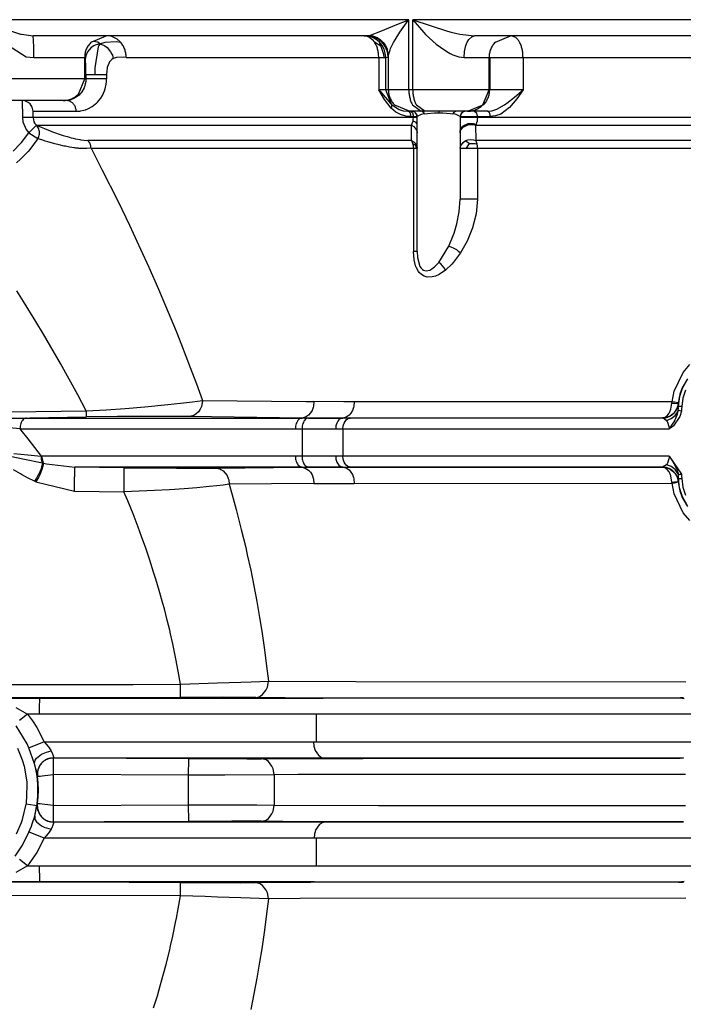
# Model space of a CAD drawing. Units: millimetres. Extents: x -349 to 1062, y -207 to 667.
# Drawn here: x 229 to 290, y -44 to 47 of the extents above; entities that cross this region are included whole.
import ezdxf

# ---------------------------------------------------------------- set-up
doc = ezdxf.new("R2010")
doc.units = ezdxf.units.MM
doc.layers.add('1', color=7, linetype='Continuous')

# ---------------------------------------------------------------- blocks, each defined once
blk = doc.blocks.new('1')
at = {"color": 126, "linetype": 'Continuous', "true_color": 0x008060}
for p, q in [((264.918, 47.048), (226.22, 47.048)), ((262.313, 45.991), (263.816, 46.616)), ((263.816, 46.616), (264.918, 47.048)), ((264.084, 45.903), (264.863, 46.977)), ((264.863, 46.977), (264.918, 47.048)), ((264.918, 40.548), (264.918, 47.048)), ((265.279, 40.548), (265.279, 47.048)), ((265.279, 47.048), (266.296, 45.858)), ((329.959, 47.048), (265.279, 47.048)), ((265.279, 47.048), (268.488, 45.993)), ((228.077, 45.988), (228.908, 45.712)), ((228.908, 45.712), (228.988, 45.692)), ((261.347, 45.606), (262.313, 45.991)), ((263.64, 45.185), (264.084, 45.903)), ((266.296, 45.858), (266.466, 45.681)), ((268.488, 45.993), (268.827, 45.903)), ((268.827, 45.903), (269.635, 45.718)), ((235.635, 45.038), (235.463, 44.963)), ((236.059, 44.96), (235.635, 45.038)), ((236.248, 44.797), (235.818, 44.682)), ((236.248, 44.797), (236.059, 44.96)), ((236.248, 44.797), (236.151, 44.64)), ((236.248, 44.797), (236.762, 44.958)), ((236.248, 44.797), (236.602, 44.68)), ((236.762, 44.958), (237.781, 45.037)), ((237.781, 45.037), (238.168, 44.963)), ((260.989, 45.548), (261.288, 45.396)), ((261.533, 45.396), (261.158, 45.51)), ((261.169, 45.563), (261.347, 45.606)), ((261.288, 45.396), (261.522, 45.211)), ((261.347, 45.606), (261.826, 45.462)), ((261.522, 45.211), (261.728, 44.963)), ((261.879, 45.211), (261.533, 45.396)), ((262.313, 44.593), (261.728, 44.963)), ((261.826, 45.462), (261.982, 45.385)), ((262.182, 44.963), (261.879, 45.211)), ((261.982, 45.385), (262.277, 45.188)), ((262.313, 44.593), (262.182, 44.963)), ((262.431, 44.66), (262.182, 44.963)), ((262.277, 45.188), (262.536, 44.939)), ((262.536, 44.939), (262.745, 44.648)), ((263.23, 44.373), (263.5, 44.93)), ((263.5, 44.93), (263.64, 45.185)), ((266.466, 45.681), (267.454, 44.762)), ((270.202, 44.643), (270.322, 44.95)), ((270.322, 44.95), (270.484, 45.222)), ((270.484, 45.222), (270.748, 45.471)), ((227.705, 44.717), (229.436, 43.613)), ((235.113, 44.08), (235.009, 43.861)), ((235.455, 44.471), (235.113, 44.08)), ((235.689, 44.622), (235.455, 44.471)), ((235.818, 44.682), (235.689, 44.622)), ((236.103, 44.54), (235.799, 42.585)), ((236.151, 44.64), (236.103, 44.54)), ((236.602, 44.68), (236.714, 44.618)), ((236.714, 44.618), (236.923, 44.466)), ((236.923, 44.466), (237.257, 44.072)), ((237.257, 44.072), (237.375, 43.852)), ((262.313, 44.593), (262.574, 43.854)), ((262.616, 44.314), (262.431, 44.66)), ((262.729, 43.939), (262.616, 44.314)), ((262.768, 43.548), (262.729, 43.939)), ((262.745, 44.648), (262.894, 44.331)), ((262.894, 44.331), (262.914, 44.175)), ((262.914, 44.175), (263.01, 43.682)), ((263.01, 43.682), (263.143, 44.165)), ((263.143, 44.165), (263.176, 44.245)), ((263.176, 44.245), (263.23, 44.373)), ((267.454, 44.762), (267.856, 44.486)), ((267.856, 44.486), (268.437, 44.088)), ((268.437, 44.088), (268.746, 43.915)), ((268.746, 43.915), (269.005, 43.792)), ((270.044, 43.548), (270.081, 44.099)), ((270.081, 44.099), (270.202, 44.643)), ((229.436, 43.613), (230.144, 43.548)), ((230.144, 43.548), (234.852, 43.548)), ((234.852, 41.548), (234.852, 43.548)), ((234.931, 43.445), (234.917, 43.532)), ((234.974, 43.751), (234.931, 43.445)), ((234.957, 42.613), (234.931, 43.445)), ((235.009, 43.861), (234.974, 43.751)), ((237.155, 43.132), (236.949, 42.606)), ((237.378, 43.361), (237.155, 43.132)), ((237.375, 43.852), (237.42, 43.742)), ((237.508, 43.436), (237.378, 43.361)), ((237.42, 43.742), (237.508, 43.436)), ((237.792, 43.526), (237.508, 43.436)), ((238.408, 43.555), (237.792, 43.526)), ((238.702, 43.548), (238.408, 43.555)), ((238.702, 43.548), (262.125, 43.548)), ((262.125, 43.548), (262.593, 43.548)), ((262.125, 43.548), (262.125, 40.548)), ((262.574, 43.854), (262.593, 43.548)), ((262.593, 43.548), (262.72, 43.548)), ((262.72, 43.548), (262.768, 43.548)), ((262.768, 43.548), (263, 43.581)), ((262.768, 40.548), (262.768, 43.548)), ((263.01, 43.682), (263, 43.581)), ((263.01, 43.682), (263.01, 40.548)), ((269.005, 43.792), (269.544, 43.608)), ((269.544, 43.608), (270.044, 43.548)), ((270.044, 43.548), (272.356, 43.548)), ((272.356, 40.548), (272.356, 43.548)), ((272.356, 43.548), (272.417, 43.548)), ((272.417, 43.548), (275.507, 43.548)), ((272.417, 43.548), (272.417, 40.548)), ((275.507, 43.548), (275.507, 40.548)), ((275.507, 43.548), (323.473, 43.548)), ((234.96, 41.948), (234.957, 42.613)), ((235.79, 42.353), (235.783, 41.948)), ((235.799, 42.585), (235.79, 42.353)), ((236.906, 42.305), (236.891, 41.948)), ((236.937, 42.544), (236.906, 42.305)), ((236.949, 42.606), (236.937, 42.544)), ((234.852, 41.548), (226.22, 41.548)), ((234.266, 40.134), (234.852, 41.548)), ((234.96, 41.548), (234.852, 41.548)), ((234.946, 41.311), (234.91, 41.092)), ((234.956, 41.428), (234.946, 41.311)), ((234.96, 41.548), (234.956, 41.428)), ((234.96, 41.948), (234.96, 41.548)), ((234.96, 41.948), (235.198, 41.948)), ((236.891, 41.548), (234.96, 41.548)), ((235.198, 41.948), (235.783, 41.948)), ((235.783, 41.948), (236.891, 41.948)), ((236.855, 41.065), (236.883, 41.301)), ((236.883, 41.301), (236.891, 41.548)), ((236.891, 41.948), (236.891, 41.548)), ((234.513, 40.251), (234.401, 40.122)), ((234.591, 40.356), (234.513, 40.251)), ((234.797, 40.733), (234.591, 40.356)), ((234.83, 40.818), (234.797, 40.733)), ((234.91, 41.092), (234.83, 40.818)), ((236.492, 40.01), (236.698, 40.456)), ((236.698, 40.456), (236.761, 40.644)), ((236.761, 40.644), (236.855, 41.065)), ((262.125, 40.548), (262.247, 40.417)), ((262.768, 40.548), (262.125, 40.548)), ((262.656, 39.649), (262.125, 40.548)), ((262.247, 40.417), (262.705, 39.887)), ((263.01, 40.548), (262.768, 40.548)), ((263.318, 39.171), (262.768, 40.548)), ((264.918, 40.548), (263.01, 40.548)), ((265.279, 40.548), (264.918, 40.548)), ((272.356, 40.548), (265.279, 40.548)), ((271.77, 39.134), (272.356, 40.548)), ((272.417, 40.548), (272.356, 40.548)), ((275.507, 40.548), (272.417, 40.548)), ((274.727, 39.86), (275.366, 40.419)), ((275.507, 40.548), (274.933, 39.688)), ((275.366, 40.419), (275.507, 40.548)), ((229.058, 39.548), (229.076, 37.963)), ((233.293, 39.534), (233.105, 39.548)), ((233.466, 39.585), (233.293, 39.534)), ((233.569, 39.61), (233.466, 39.585)), ((233.853, 39.719), (233.569, 39.61)), ((234.069, 39.843), (233.853, 39.719)), ((234.33, 40.051), (234.069, 39.843)), ((234.401, 40.122), (234.33, 40.051)), ((235.868, 39.238), (235.941, 39.304)), ((235.941, 39.304), (236.033, 39.395)), ((236.033, 39.395), (236.336, 39.762)), ((236.336, 39.762), (236.492, 40.01)), ((263.289, 38.827), (262.656, 39.649)), ((262.705, 39.887), (262.752, 39.829)), ((262.752, 39.829), (263.214, 39.281)), ((274.001, 39.289), (274.727, 39.86)), ((274.933, 39.688), (274.265, 38.893)), ((230.075, 37.963), (230.075, 38.548)), ((230.075, 38.548), (234.064, 38.548)), ((234.064, 38.548), (234.416, 38.566)), ((234.416, 38.566), (234.482, 38.576)), ((234.482, 38.576), (234.781, 38.64)), ((234.781, 38.64), (234.916, 38.681)), ((234.916, 38.681), (235.157, 38.777)), ((235.157, 38.777), (235.544, 38.991)), ((235.544, 38.991), (235.868, 39.238)), ((263.214, 39.281), (263.318, 39.171)), ((263.289, 38.827), (263.336, 38.928)), ((263.702, 38.479), (263.289, 38.827)), ((263.351, 39.11), (263.318, 39.171)), ((263.318, 39.171), (264.017, 38.7)), ((263.336, 38.928), (263.351, 39.11)), ((263.825, 38.402), (263.702, 38.479)), ((264.155, 38.238), (263.825, 38.402)), ((264.017, 38.7), (264.401, 38.586)), ((265.243, 38.402), (265.338, 38.048)), ((266.315, 38.41), (266.142, 38.533)), ((266.376, 38.315), (266.315, 38.41)), ((266.639, 38.346), (267.306, 38.393)), ((267.306, 38.393), (267.691, 38.402)), ((267.691, 38.548), (267.691, 38.402)), ((267.691, 38.402), (268.077, 38.393)), ((268.077, 38.393), (268.744, 38.346)), ((269.068, 38.41), (269.007, 38.315)), ((269.24, 38.533), (269.068, 38.41)), ((272.625, 38.599), (272.796, 38.644)), ((272.796, 38.644), (273.063, 38.74)), ((273.063, 38.74), (273.784, 39.138)), ((274.265, 38.893), (273.437, 38.288)), ((273.784, 39.138), (273.91, 39.225)), ((273.91, 39.225), (274.001, 39.289)), ((230.075, 37.963), (229.076, 37.963)), ((229.076, 37.963), (229.114, 37.572)), ((229.114, 37.572), (229.412, 36.854)), ((265.338, 37.963), (230.075, 37.963)), ((230.075, 37.963), (230.095, 37.767)), ((230.095, 37.767), (230.152, 37.58)), ((230.152, 37.58), (230.244, 37.408)), ((264.631, 38.096), (264.155, 38.238)), ((265.12, 38.048), (264.631, 38.096)), ((265.12, 38.048), (265.338, 38.048)), ((265.238, 37.424), (265.304, 37.641)), ((265.304, 37.641), (265.329, 37.796)), ((265.465, 37.577), (265.304, 37.641)), ((265.329, 37.796), (265.338, 37.963)), ((265.338, 38.048), (265.338, 37.963)), ((265.338, 38.048), (265.398, 38.048)), ((265.599, 37.963), (265.338, 37.963)), ((265.589, 37.498), (265.465, 37.577)), ((265.666, 37.41), (265.589, 37.498)), ((265.691, 37.963), (265.599, 37.963)), ((266.065, 38.254), (265.691, 38.048)), ((266.274, 38.298), (266.065, 38.254)), ((266.376, 38.315), (266.274, 38.298)), ((266.376, 38.315), (266.639, 38.346)), ((268.744, 38.346), (269.007, 38.315)), ((269.108, 38.298), (269.007, 38.315)), ((269.317, 38.254), (269.108, 38.298)), ((269.691, 38.048), (269.317, 38.254)), ((271.278, 37.963), (269.691, 37.963)), ((269.984, 38.048), (271.278, 38.048)), ((271.204, 37.471), (271.155, 37.345)), ((271.243, 37.619), (271.204, 37.471)), ((271.269, 37.785), (271.243, 37.619)), ((271.278, 37.963), (271.269, 37.785)), ((271.278, 38.048), (271.278, 37.963)), ((271.278, 38.048), (272.473, 38.048)), ((327.026, 37.963), (271.278, 37.963)), ((272.967, 38.111), (272.473, 38.048)), ((273.437, 38.288), (272.967, 38.111)), ((229.412, 36.854), (229.66, 36.55)), ((230.371, 37.256), (229.66, 36.55)), ((230.244, 37.408), (230.371, 37.256)), ((230.371, 37.256), (230.818, 37.066)), ((230.371, 37.256), (265.151, 37.256)), ((230.818, 37.066), (231.131, 36.938)), ((231.131, 36.938), (231.354, 36.849)), ((231.354, 36.849), (231.599, 36.753)), ((231.599, 36.753), (231.864, 36.653)), ((231.864, 36.653), (232.148, 36.55)), ((265.151, 37.256), (265.238, 37.424)), ((265.158, 35.841), (265.151, 37.256)), ((265.151, 37.256), (265.37, 37.133)), ((265.37, 37.133), (265.656, 36.759)), ((269.691, 36.727), (269.798, 36.899)), ((269.724, 36.904), (269.835, 37.087)), ((269.798, 36.899), (269.945, 37.067)), ((269.835, 37.087), (269.957, 37.2)), ((269.945, 37.067), (270.397, 37.292)), ((269.957, 37.2), (270.43, 37.4)), ((270.397, 37.292), (270.591, 37.323)), ((270.43, 37.4), (270.63, 37.423)), ((270.591, 37.323), (270.655, 37.326)), ((270.63, 37.423), (270.915, 37.406)), ((270.655, 37.326), (270.869, 37.314)), ((270.869, 37.314), (271.109, 37.256)), ((270.915, 37.406), (271.155, 37.345)), ((271.155, 37.345), (271.109, 37.256)), ((271.109, 37.256), (271.115, 35.841)), ((271.109, 37.256), (327.018, 37.256)), ((228.909, 35.566), (228.986, 35.656)), ((228.986, 35.656), (229.66, 36.55)), ((229.66, 36.55), (230.505, 36.012)), ((230.449, 35.933), (229.764, 35.009)), ((230.505, 36.012), (230.449, 35.933)), ((230.667, 35.953), (230.505, 36.012)), ((230.966, 35.856), (230.667, 35.953)), ((231.185, 35.788), (230.966, 35.856)), ((231.434, 35.713), (231.185, 35.788)), ((231.772, 35.616), (231.434, 35.713)), ((232.148, 36.55), (232.487, 36.43)), ((232.487, 36.43), (232.766, 36.337)), ((232.766, 36.337), (232.844, 36.312)), ((232.844, 36.312), (233.095, 36.233)), ((233.095, 36.233), (233.217, 36.197)), ((233.217, 36.197), (233.435, 36.135)), ((233.435, 36.135), (233.601, 36.09)), ((233.601, 36.09), (233.783, 36.043)), ((233.783, 36.043), (233.995, 35.993)), ((233.995, 35.993), (234.391, 35.914)), ((234.391, 35.914), (234.482, 35.899)), ((234.482, 35.899), (234.781, 35.861)), ((234.781, 35.861), (235.158, 35.841)), ((265.158, 35.841), (235.158, 35.841)), ((265.158, 35.841), (265.374, 35.718)), ((265.158, 35.841), (265.24, 35.69)), ((265.24, 35.69), (265.301, 35.517)), ((265.374, 35.718), (265.548, 35.546)), ((269.716, 35.307), (269.947, 35.656)), ((269.947, 35.656), (270.154, 35.793)), ((270.154, 35.793), (270.402, 35.882)), ((270.232, 35.74), (270.154, 35.793)), ((270.405, 35.618), (270.232, 35.74)), ((270.402, 35.882), (270.66, 35.915)), ((270.66, 35.915), (270.904, 35.897)), ((270.904, 35.897), (271.115, 35.841)), ((327.018, 35.841), (271.115, 35.841)), ((228.215, 34.841), (228.909, 35.566)), ((229.605, 34.823), (229.152, 34.338)), ((229.764, 35.009), (229.605, 34.823)), ((232.075, 35.533), (231.772, 35.616)), ((232.489, 35.428), (232.075, 35.533)), ((232.942, 35.323), (232.489, 35.428)), ((233.061, 35.298), (232.942, 35.323)), ((233.322, 35.247), (233.061, 35.298)), ((233.445, 35.224), (233.322, 35.247)), ((233.672, 35.187), (233.445, 35.224)), ((233.842, 35.161), (233.672, 35.187)), ((233.949, 35.147), (233.842, 35.161)), ((234.029, 35.137), (233.949, 35.147)), ((234.247, 35.113), (234.029, 35.137)), ((234.314, 35.107), (234.247, 35.113)), ((234.389, 35.1), (234.314, 35.107)), ((234.491, 35.093), (234.389, 35.1)), ((234.654, 35.086), (234.491, 35.093)), ((234.926, 35.084), (234.654, 35.086)), ((235.055, 35.089), (234.926, 35.084)), ((235.441, 35.134), (235.055, 35.089)), ((235.441, 35.134), (236.457, 33.154)), ((235.441, 35.134), (265.351, 35.134)), ((265.516, 35.41), (265.301, 35.517)), ((265.351, 35.134), (265.351, 25.527)), ((265.351, 35.134), (265.602, 35.134)), ((265.516, 35.41), (265.538, 35.478)), ((265.516, 35.41), (265.57, 35.276)), ((265.538, 35.478), (265.548, 35.546)), ((265.548, 35.546), (265.656, 35.344)), ((265.57, 35.276), (265.602, 35.134)), ((265.602, 35.134), (265.691, 35.134)), ((269.691, 35.134), (269.716, 35.307)), ((269.691, 35.134), (270.244, 35.134)), ((270.513, 35.547), (270.244, 35.134)), ((270.244, 35.134), (271.29, 35.134)), ((270.513, 35.547), (270.405, 35.618)), ((270.513, 35.547), (271.073, 35.546)), ((271.073, 35.546), (271.245, 35.517)), ((271.29, 35.134), (327.027, 35.134)), ((271.29, 35.134), (271.29, 30.392)), ((228.907, 34.102), (228.54, 33.775)), ((229.152, 34.338), (228.907, 34.102)), ((236.457, 33.154), (237.943, 30.169)), ((237.943, 30.169), (239.001, 27.971)), ((270.244, 30.392), (269.691, 30.392)), ((271.29, 30.392), (270.244, 30.392)), ((271.29, 30.392), (271.154, 29.016)), ((269.369, 28.101), (269.599, 29.228)), ((271.154, 29.016), (270.811, 27.716)), ((239.001, 27.971), (240.044, 25.739)), ((269.105, 27.225), (269.369, 28.101)), ((270.811, 27.716), (270.317, 26.506)), ((268.617, 26.026), (269.036, 27.03)), ((269.036, 27.03), (269.105, 27.225)), ((270.317, 26.506), (269.695, 25.399)), ((240.044, 25.739), (240.8, 24.072)), ((267.691, 24.521), (268.617, 26.026)), ((268.617, 26.026), (268.807, 25.975)), ((268.807, 25.975), (268.878, 25.949)), ((268.878, 25.949), (269.026, 25.883)), ((269.026, 25.883), (269.326, 25.708)), ((269.326, 25.708), (269.466, 25.607)), ((269.466, 25.607), (269.53, 25.554)), ((265.406, 24.76), (265.351, 25.527)), ((265.691, 25.527), (265.351, 25.527)), ((265.542, 24.198), (265.406, 24.76)), ((265.72, 24.974), (265.949, 24.13)), ((269.695, 25.399), (269.056, 24.542)), ((269.53, 25.554), (269.695, 25.399)), ((240.8, 24.072), (241.703, 22.024)), ((265.615, 24.01), (265.542, 24.198)), ((265.81, 23.665), (265.615, 24.01)), ((265.949, 24.13), (266.048, 23.98)), ((266.048, 23.98), (266.181, 23.849)), ((266.181, 23.849), (266.278, 23.791)), ((266.278, 23.791), (266.535, 23.736)), ((266.535, 23.736), (266.849, 23.812)), ((266.849, 23.812), (267.064, 23.932)), ((267.064, 23.932), (267.289, 24.106)), ((267.289, 24.106), (267.691, 24.521)), ((267.873, 24.388), (267.691, 24.521)), ((268.321, 23.814), (267.728, 23.41)), ((268.202, 24.018), (267.873, 24.388)), ((268.321, 23.814), (268.202, 24.018)), ((268.904, 24.37), (268.321, 23.814)), ((269.056, 24.542), (268.904, 24.37)), ((265.88, 23.576), (265.81, 23.665)), ((266.079, 23.384), (265.88, 23.576)), ((266.335, 23.233), (266.079, 23.384)), ((266.605, 23.157), (266.335, 23.233)), ((267.073, 23.168), (266.605, 23.157)), ((267.393, 23.258), (267.073, 23.168)), ((267.728, 23.41), (267.393, 23.258)), ((241.703, 22.024), (242.357, 20.494)), ((229.186, 20.882), (228.549, 21.893)), ((230.314, 19.05), (229.186, 20.882)), ((242.357, 20.494), (243.332, 18.137)), ((231.022, 17.87), (230.314, 19.05)), ((232.6, 15.147), (231.022, 17.87)), ((243.332, 18.137), (243.836, 16.876)), ((243.836, 16.876), (244.65, 14.771)), ((233.414, 13.684), (232.6, 15.147)), ((244.65, 14.771), (245.215, 13.254)), ((290.355, 14.309), (290.981, 15.037)), ((289.511, 12.554), (290.355, 14.309)), ((290.762, 13.725), (290.351, 13.038)), ((234.205, 12.221), (233.414, 13.684)), ((245.215, 13.254), (245.773, 11.703)), ((290.031, 12.006), (290.302, 12.84)), ((290.281, 12.888), (290.06, 12.282)), ((290.351, 13.038), (290.281, 12.888)), ((290.302, 12.84), (290.731, 13.615)), ((234.983, 10.734), (234.205, 12.221)), ((289.327, 11.577), (289.511, 12.554)), ((289.897, 11.19), (290.031, 12.006)), ((290.06, 12.282), (289.919, 11.436)), ((290.329, 11.926), (290.23, 11.136)), ((290.579, 12.672), (290.329, 11.926)), ((236.84, 10.845), (238.61, 10.971)), ((238.61, 10.971), (240.437, 11.122)), ((240.437, 11.122), (242.566, 11.325)), ((242.566, 11.325), (243.724, 11.449)), ((243.724, 11.449), (244.863, 11.583)), ((244.863, 11.583), (245.773, 11.703)), ((245.682, 11.158), (245.565, 10.892)), ((245.723, 11.295), (245.682, 11.158)), ((245.773, 11.703), (245.723, 11.295)), ((245.773, 11.703), (255.399, 11.603)), ((255.399, 11.603), (256.119, 11.598)), ((256.041, 11.053), (255.938, 10.788)), ((256.076, 11.191), (256.041, 11.053)), ((256.119, 11.598), (256.076, 11.191)), ((258.899, 11.587), (256.119, 11.598)), ((259.854, 11.586), (258.899, 11.587)), ((259.78, 11.041), (259.684, 10.776)), ((259.813, 11.179), (259.78, 11.041)), ((259.854, 11.586), (259.813, 11.179)), ((289.327, 11.577), (259.854, 11.586)), ((289.221, 10.891), (289.322, 11.46)), ((289.322, 11.46), (289.327, 11.577)), ((289.322, 11.46), (289.552, 11.446)), ((289.558, 11.548), (289.327, 11.577)), ((289.552, 11.446), (289.919, 11.436)), ((289.896, 11.488), (289.558, 11.548)), ((289.797, 11.014), (289.755, 10.921)), ((289.919, 11.436), (289.797, 11.014)), ((289.925, 11.356), (289.897, 11.19)), ((289.918, 10.976), (289.897, 11.19)), ((289.897, 10.804), (289.918, 10.976)), ((289.919, 11.436), (289.925, 11.356)), ((290.012, 11.143), (289.95, 11.145)), ((290.23, 11.136), (290.012, 11.143)), ((290.23, 11.136), (290.218, 10.929)), ((228.014, 10.637), (234.983, 10.734)), ((228.036, 10.068), (235.004, 10.177)), ((228.036, 10.068), (229.463, 10.07)), ((229.463, 10.07), (255.01, 10.07)), ((234.983, 10.734), (236.84, 10.845)), ((237.906, 10.209), (235.004, 10.177)), ((242.075, 10.222), (237.906, 10.209)), ((244.505, 10.204), (242.075, 10.222)), ((244.855, 10.269), (244.505, 10.204)), ((255.01, 10.07), (244.505, 10.204)), ((244.972, 10.318), (244.855, 10.269)), ((245.199, 10.459), (244.972, 10.318)), ((245.401, 10.654), (245.199, 10.459)), ((245.565, 10.892), (245.401, 10.654)), ((255.316, 10.164), (255.01, 10.07)), ((258.807, 10.071), (255.01, 10.07)), ((255.625, 10.07), (255.01, 10.07)), ((255.419, 10.214), (255.316, 10.164)), ((255.618, 10.355), (255.419, 10.214)), ((255.794, 10.55), (255.618, 10.355)), ((255.625, 10.07), (258.807, 10.071)), ((255.938, 10.788), (255.794, 10.55)), ((258.807, 10.071), (258.62, 10.028)), ((259.097, 10.153), (258.807, 10.071)), ((288.427, 10.078), (258.807, 10.071)), ((259.495, 10.072), (258.807, 10.071)), ((259.194, 10.202), (259.097, 10.153)), ((259.382, 10.344), (259.194, 10.202)), ((259.304, 10.028), (259.495, 10.072)), ((259.548, 10.539), (259.382, 10.344)), ((259.495, 10.072), (288.427, 10.078)), ((259.684, 10.776), (259.548, 10.539)), ((288.427, 10.078), (288.659, 10.135)), ((288.808, 10.132), (288.427, 10.078)), ((288.427, 10.078), (288.631, 10.012)), ((288.659, 10.135), (288.734, 10.176)), ((288.734, 10.176), (288.879, 10.291)), ((288.926, 10.132), (288.808, 10.132)), ((288.879, 10.291), (289.06, 10.526)), ((289.169, 10.286), (288.961, 10.184)), ((289.06, 10.526), (289.127, 10.651)), ((289.127, 10.651), (289.221, 10.891)), ((289.427, 10.478), (289.169, 10.286)), ((289.24, 10.02), (289.611, 10.299)), ((289.579, 10.642), (289.427, 10.478)), ((290.045, 10.215), (289.468, 9.365)), ((289.778, 10.339), (289.576, 9.883)), ((289.755, 10.921), (289.579, 10.642)), ((289.611, 10.299), (289.85, 10.664)), ((289.897, 10.804), (289.778, 10.339)), ((289.85, 10.664), (289.897, 10.804)), ((289.991, 10.77), (289.897, 10.804)), ((290.081, 10.747), (289.991, 10.77)), ((290.189, 10.723), (290.045, 10.215)), ((290.189, 10.723), (290.081, 10.747)), ((290.218, 10.929), (290.189, 10.723)), ((228.848, 9.071), (227.87, 9.179)), ((258.158, 9.344), (258.133, 9.073)), ((258.18, 9.436), (258.158, 9.344)), ((258.242, 9.612), (258.18, 9.436)), ((258.329, 9.771), (258.242, 9.612)), ((258.436, 9.901), (258.329, 9.771)), ((258.557, 9.995), (258.436, 9.901)), ((258.62, 10.028), (258.557, 9.995)), ((258.807, 9.073), (258.833, 9.344)), ((258.833, 9.344), (258.855, 9.436)), ((258.855, 9.436), (258.919, 9.612)), ((258.919, 9.612), (259.117, 9.901)), ((259.117, 9.901), (259.24, 9.995)), ((259.24, 9.995), (259.304, 10.028)), ((288.631, 10.012), (288.805, 9.86)), ((288.805, 9.86), (289.24, 10.02)), ((288.805, 9.86), (288.872, 9.768)), ((288.872, 9.768), (288.909, 9.705)), ((288.909, 9.705), (289.039, 9.301)), ((289.039, 9.301), (289.052, 9.187)), ((289.052, 9.187), (289.058, 9.068)), ((289.34, 9.492), (289.058, 9.068)), ((289.272, 9.204), (289.058, 9.068)), ((289.468, 9.365), (289.272, 9.204)), ((289.489, 9.73), (289.34, 9.492)), ((289.576, 9.883), (289.489, 9.73)), ((228.848, 9.071), (228.945, 8.951)), ((228.848, 9.071), (254.395, 9.071)), ((228.945, 8.951), (229.576, 8.157)), ((254.395, 9.071), (255.01, 9.071)), ((255.01, 9.071), (258.133, 9.073)), ((255.01, 9.071), (255.01, 6.526)), ((258.133, 9.073), (258.807, 9.073)), ((258.807, 9.073), (258.807, 6.526)), ((258.807, 9.073), (289.058, 9.068)), ((229.576, 8.157), (230.198, 7.349)), ((230.198, 7.349), (230.808, 6.526)), ((227.518, 6.62), (229.107, 6.292)), ((228.286, 6.796), (229.591, 6.663)), ((229.591, 6.663), (230.808, 6.526)), ((230.89, 6.526), (230.808, 6.526)), ((231.039, 5.881), (230.89, 6.526)), ((254.395, 6.526), (230.89, 6.526)), ((255.01, 6.526), (254.395, 6.526)), ((258.133, 6.524), (255.01, 6.526)), ((258.807, 6.526), (258.133, 6.524)), ((258.133, 6.524), (258.158, 6.253)), ((289.058, 6.528), (258.807, 6.526)), ((258.833, 6.253), (258.807, 6.526)), ((289.052, 6.41), (289.039, 6.296)), ((289.058, 6.528), (289.052, 6.41)), ((289.058, 6.528), (290.189, 4.874)), ((289.058, 6.528), (289.361, 6.073)), ((229.107, 6.292), (230.945, 5.903)), ((230.855, 5.534), (230.779, 5.312)), ((230.886, 5.637), (230.855, 5.534)), ((230.954, 5.511), (230.88, 5.286)), ((230.945, 5.903), (230.886, 5.637)), ((230.945, 5.903), (231.039, 5.881)), ((230.983, 5.615), (230.954, 5.511)), ((231.039, 5.881), (230.983, 5.615)), ((231.039, 5.881), (231.326, 5.819)), ((231.326, 5.819), (233.928, 5.522)), ((238.523, 5.457), (233.928, 5.522)), ((255.01, 5.499), (233.928, 5.522)), ((247.032, 5.428), (255.01, 5.499)), ((255.01, 5.499), (255.625, 5.526)), ((255.01, 5.499), (258.807, 5.525)), ((255.01, 5.499), (255.316, 5.433)), ((258.807, 5.525), (255.625, 5.526)), ((258.158, 6.253), (258.18, 6.161)), ((258.18, 6.161), (258.242, 5.984)), ((258.242, 5.984), (258.329, 5.826)), ((258.329, 5.826), (258.436, 5.696)), ((258.436, 5.696), (258.557, 5.602)), ((258.557, 5.602), (258.62, 5.569)), ((258.62, 5.569), (258.807, 5.525)), ((258.807, 5.525), (288.427, 5.519)), ((258.807, 5.525), (259.495, 5.525)), ((258.807, 5.525), (259.097, 5.444)), ((258.855, 6.161), (258.833, 6.253)), ((258.919, 5.984), (258.855, 6.161)), ((259.007, 5.826), (258.919, 5.984)), ((259.117, 5.696), (259.007, 5.826)), ((259.24, 5.602), (259.117, 5.696)), ((259.304, 5.569), (259.24, 5.602)), ((259.495, 5.525), (259.304, 5.569)), ((288.427, 5.519), (259.495, 5.525)), ((288.805, 5.737), (288.427, 5.519)), ((288.659, 5.462), (288.427, 5.519)), ((288.427, 5.519), (288.808, 5.465)), ((288.872, 5.829), (288.805, 5.737)), ((289.174, 5.61), (288.805, 5.737)), ((288.909, 5.892), (288.872, 5.829)), ((289.039, 6.296), (288.909, 5.892)), ((289.24, 5.577), (289.174, 5.61)), ((289.611, 5.297), (289.24, 5.577)), ((289.361, 6.073), (289.489, 5.867)), ((289.489, 5.867), (289.575, 5.714)), ((289.575, 5.714), (289.789, 5.226)), ((228.891, 4.895), (228.253, 5.261)), ((229.008, 4.829), (228.891, 4.895)), ((229.55, 4.534), (229.008, 4.829)), ((230.453, 4.604), (230.391, 4.495)), ((230.573, 4.836), (230.453, 4.604)), ((230.678, 4.8), (230.56, 4.562)), ((230.683, 5.076), (230.573, 4.836)), ((230.88, 5.286), (230.678, 4.8)), ((230.728, 5.183), (230.683, 5.076)), ((230.779, 5.312), (230.728, 5.183)), ((238.523, 5.457), (243.369, 5.418)), ((243.369, 5.418), (246.271, 5.421)), ((246.271, 5.421), (247.032, 5.428)), ((247.032, 5.428), (247.372, 5.362)), ((247.372, 5.362), (247.486, 5.313)), ((247.486, 5.313), (247.706, 5.172)), ((247.706, 5.172), (248.061, 4.739)), ((248.061, 4.739), (248.175, 4.473)), ((255.316, 5.433), (255.618, 5.242)), ((255.618, 5.242), (255.794, 5.047)), ((255.794, 5.047), (255.938, 4.809)), ((255.938, 4.809), (256.076, 4.406)), ((259.097, 5.444), (259.194, 5.395)), ((259.194, 5.395), (259.382, 5.253)), ((259.382, 5.253), (259.548, 5.058)), ((259.548, 5.058), (259.684, 4.821)), ((259.684, 4.821), (259.78, 4.555)), ((288.759, 5.405), (288.659, 5.462)), ((288.879, 5.306), (288.759, 5.405)), ((288.808, 5.465), (288.926, 5.465)), ((289.06, 5.07), (288.879, 5.306)), ((288.953, 5.416), (289.169, 5.311)), ((289.127, 4.946), (289.06, 5.07)), ((289.221, 4.705), (289.127, 4.946)), ((289.169, 5.311), (289.423, 5.123)), ((289.322, 4.137), (289.221, 4.705)), ((289.423, 5.123), (289.579, 4.955)), ((289.579, 4.955), (289.735, 4.715)), ((289.754, 5.114), (289.611, 5.297)), ((289.735, 4.715), (289.797, 4.583)), ((289.85, 4.933), (289.754, 5.114)), ((289.789, 5.226), (289.928, 4.807)), ((289.797, 4.583), (289.904, 4.148)), ((289.928, 4.807), (289.85, 4.933)), ((289.918, 4.62), (289.928, 4.807)), ((289.927, 4.45), (289.918, 4.62)), ((289.928, 4.807), (289.991, 4.827)), ((289.991, 4.827), (290.081, 4.85)), ((290.081, 4.85), (290.189, 4.874)), ((290.189, 4.874), (290.218, 4.668)), ((290.218, 4.668), (290.23, 4.461)), ((230.208, 4.2), (229.55, 4.534)), ((230.391, 4.495), (230.208, 4.2)), ((230.318, 4.148), (230.208, 4.2)), ((230.499, 4.449), (230.318, 4.148)), ((230.318, 4.148), (233.904, 3.284)), ((230.56, 4.562), (230.499, 4.449)), ((246.404, 3.714), (245.259, 3.609)), ((247.103, 3.787), (246.404, 3.714)), ((247.685, 3.854), (247.103, 3.787)), ((248.262, 3.928), (247.685, 3.854)), ((248.175, 4.473), (248.214, 4.336)), ((248.214, 4.336), (248.262, 3.928)), ((256.119, 3.998), (248.262, 3.928)), ((248.262, 3.928), (248.535, 2.959)), ((256.076, 4.406), (256.119, 3.998)), ((256.119, 3.998), (259.854, 4.011)), ((259.78, 4.555), (259.813, 4.418)), ((259.813, 4.418), (259.854, 4.011)), ((259.854, 4.011), (289.327, 4.019)), ((289.322, 4.137), (289.552, 4.151)), ((289.327, 4.019), (289.322, 4.137)), ((289.327, 4.019), (289.558, 4.049)), ((289.511, 3.039), (289.327, 4.019)), ((289.552, 4.151), (289.904, 4.148)), ((289.558, 4.049), (289.904, 4.148)), ((289.925, 4.241), (289.904, 4.148)), ((289.904, 4.148), (290.061, 3.311)), ((289.927, 4.45), (289.925, 4.241)), ((289.927, 4.45), (290.012, 4.454)), ((290.031, 3.591), (289.927, 4.45)), ((290.012, 4.454), (290.23, 4.461)), ((290.23, 4.461), (290.329, 3.671)), ((290.329, 3.671), (290.579, 2.925)), ((233.904, 3.284), (238.499, 3.217)), ((239.902, 3.272), (238.499, 3.217)), ((238.846, 2.387), (238.499, 3.217)), ((241.318, 3.339), (239.902, 3.272)), ((242.716, 3.42), (241.318, 3.339)), ((244.065, 3.513), (242.716, 3.42)), ((245.259, 3.609), (244.065, 3.513)), ((248.535, 2.959), (248.907, 1.588)), ((290.356, 1.285), (289.511, 3.039)), ((290.302, 2.757), (290.031, 3.591)), ((290.061, 3.311), (290.281, 2.708)), ((290.731, 1.981), (290.302, 2.757)), ((239.334, 1.169), (238.846, 2.387)), ((290.281, 2.708), (290.352, 2.555)), ((290.352, 2.555), (290.764, 1.87)), ((239.8, -0.043), (239.334, 1.169)), ((248.907, 1.588), (249.38, -0.264)), ((290.981, 0.559), (290.356, 1.285)), ((240.126, -0.925), (239.8, -0.043)), ((249.38, -0.264), (249.785, -1.957)), ((240.512, -2.01), (240.126, -0.925)), ((240.886, -3.109), (240.512, -2.01)), ((249.785, -1.957), (249.936, -2.62)), ((249.936, -2.62), (250.248, -4.054)), ((241.247, -4.221), (240.886, -3.109)), ((241.453, -4.881), (241.247, -4.221)), ((250.248, -4.054), (250.542, -5.502)), ((241.766, -5.928), (241.453, -4.881)), ((242.11, -7.144), (241.766, -5.928)), ((250.542, -5.502), (250.819, -6.965)), ((242.241, -7.63), (242.11, -7.144)), ((250.819, -6.965), (251.077, -8.443)), ((242.51, -8.673), (242.241, -7.63)), ((242.74, -9.615), (242.51, -8.673)), ((251.077, -8.443), (251.279, -9.705)), ((242.821, -9.964), (242.74, -9.615)), ((243.024, -10.869), (242.821, -9.964)), ((251.279, -9.705), (251.532, -11.443)), ((243.286, -12.135), (243.024, -10.869)), ((251.532, -11.443), (251.728, -12.964)), ((243.313, -12.273), (243.286, -12.135)), ((243.526, -13.414), (243.313, -12.273)), ((243.728, -14.623), (243.526, -13.414)), ((251.728, -12.964), (251.886, -14.354)), ((243.728, -14.623), (247.184, -14.518)), ((247.184, -14.518), (249.32, -14.446)), ((249.32, -14.446), (250.282, -14.412)), ((250.282, -14.412), (251.886, -14.354)), ((251.839, -14.761), (251.886, -14.354)), ((251.886, -14.354), (259.996, -14.389)), ((259.996, -14.389), (290.617, -14.404)), ((226.241, -14.672), (239.357, -14.648)), ((239.357, -14.648), (243.728, -14.623)), ((243.739, -15.807), (243.728, -14.623)), ((251.353, -15.597), (251.693, -15.165)), ((251.693, -15.165), (251.801, -14.9)), ((251.801, -14.9), (251.839, -14.761)), ((233.895, -15.903), (226.24, -15.91)), ((226.24, -15.91), (230.673, -15.926)), ((230.648, -16.181), (230.635, -16.613)), ((230.656, -16.038), (230.648, -16.181)), ((230.66, -15.99), (230.656, -16.038)), ((230.673, -15.926), (230.66, -15.99)), ((230.673, -15.926), (256.186, -15.915)), ((243.738, -15.859), (233.895, -15.903)), ((243.738, -15.859), (243.739, -15.807)), ((247.631, -15.842), (243.738, -15.859)), ((250.711, -15.853), (247.631, -15.842)), ((250.711, -15.853), (251.034, -15.788)), ((256.186, -15.915), (250.711, -15.853)), ((251.034, -15.788), (251.141, -15.74)), ((251.141, -15.74), (251.353, -15.597)), ((290.074, -15.904), (256.186, -15.915)), ((256.186, -15.915), (256.965, -15.915)), ((256.965, -15.915), (290.074, -15.904)), ((290.074, -15.904), (290.44, -15.945)), ((290.385, -15.904), (290.074, -15.904)), ((228.461, -16.789), (229.559, -17.426)), ((230.629, -17.017), (230.627, -17.426)), ((230.635, -16.613), (230.629, -17.017)), ((229.559, -17.426), (228.805, -18.005)), ((230.627, -17.426), (229.559, -17.426)), ((229.559, -17.426), (230.018, -18.041)), ((230.018, -18.041), (230.419, -18.659)), ((256.328, -17.415), (230.627, -17.426)), ((256.328, -17.415), (256.327, -19.989)), ((292.027, -17.42), (256.328, -17.415)), ((229.515, -20.165), (228.512, -18.483)), ((230.419, -18.659), (231.102, -19.978)), ((231.102, -19.978), (230.411, -20.265)), ((231.102, -19.978), (256.07, -19.989)), ((231.102, -19.978), (231.467, -20.411)), ((256.07, -19.989), (256.327, -19.989)), ((256.07, -19.989), (256.11, -20.394)), ((256.327, -19.989), (292.027, -19.983)), ((228.635, -20.583), (229.062, -21.652)), ((229.688, -20.55), (229.515, -20.165)), ((229.805, -20.507), (229.688, -20.55)), ((230.211, -22.037), (229.688, -20.55)), ((230.014, -20.425), (229.805, -20.507)), ((230.411, -20.265), (230.014, -20.425)), ((230.852, -21.125), (231.145, -20.986)), ((231.145, -20.986), (231.297, -20.93)), ((231.297, -20.93), (231.741, -20.824)), ((231.467, -20.411), (231.553, -20.525)), ((231.553, -20.525), (231.621, -20.622)), ((231.621, -20.622), (231.741, -20.824)), ((231.741, -20.824), (231.835, -21.029)), ((256.11, -20.394), (256.239, -20.795)), ((256.239, -20.795), (256.54, -21.227)), ((229.062, -21.652), (229.234, -22.244)), ((230.211, -22.037), (230.225, -21.781)), ((230.225, -21.781), (230.262, -21.686)), ((230.262, -21.686), (230.393, -21.489)), ((230.393, -21.489), (230.852, -21.125)), ((231.835, -21.029), (231.86, -21.09)), ((231.86, -21.09), (231.946, -21.362)), ((231.946, -21.362), (231.959, -21.427)), ((231.959, -21.427), (231.961, -21.477)), ((231.961, -21.477), (238.701, -21.499)), ((257.115, -21.488), (231.961, -21.477)), ((238.701, -21.499), (244.505, -21.534)), ((244.494, -23.071), (244.505, -21.6)), ((244.505, -21.534), (249.893, -21.552)), ((244.505, -21.6), (244.505, -21.534)), ((249.893, -21.552), (251.246, -21.544)), ((251.246, -21.544), (260.659, -21.512)), ((251.569, -21.609), (251.246, -21.544)), ((251.672, -21.656), (251.569, -21.609)), ((251.886, -21.8), (251.672, -21.656)), ((252.223, -22.233), (251.886, -21.8)), ((256.54, -21.227), (256.825, -21.42)), ((256.825, -21.42), (257.115, -21.488)), ((290.074, -21.5), (257.115, -21.488)), ((260.659, -21.512), (290.074, -21.5)), ((290.405, -21.48), (290.074, -21.5)), ((290.074, -21.5), (290.405, -21.48)), ((229.234, -22.244), (229.481, -23.682)), ((230.319, -22.49), (230.211, -22.037)), ((230.434, -22.89), (230.319, -22.49)), ((252.331, -22.496), (252.223, -22.233)), ((252.368, -22.636), (252.331, -22.496)), ((252.415, -23.044), (252.368, -22.636)), ((229.481, -23.682), (229.502, -23.99)), ((230.443, -23.082), (230.434, -22.89)), ((230.474, -23.175), (230.443, -23.082)), ((230.537, -23.812), (230.474, -23.175)), ((230.474, -23.175), (230.539, -23.177)), ((230.539, -23.177), (230.727, -23.163)), ((230.727, -23.163), (230.921, -23.144)), ((230.921, -23.144), (231.157, -23.118)), ((231.157, -23.118), (231.961, -23.018)), ((231.961, -25.885), (231.961, -23.018)), ((244.494, -23.071), (231.961, -23.018)), ((244.494, -25.832), (244.494, -23.071)), ((247.863, -23.074), (244.494, -23.071)), ((252.415, -23.044), (247.863, -23.074)), ((254.639, -23.026), (252.415, -23.044)), ((252.415, -23.044), (252.415, -25.859)), ((290.564, -22.999), (254.639, -23.026)), ((229.502, -23.99), (229.419, -25.757)), ((230.536, -25.092), (230.555, -24.452)), ((230.555, -24.452), (230.537, -23.812)), ((230.472, -25.73), (230.536, -25.092)), ((229.084, -27.178), (229.419, -25.757)), ((230.238, -25.88), (229.419, -25.757)), ((230.214, -26.867), (230.325, -26.411)), ((230.404, -25.905), (230.238, -25.88)), ((230.325, -26.411), (230.4, -26.054)), ((230.4, -26.054), (230.447, -25.82)), ((230.447, -25.82), (230.472, -25.73)), ((230.539, -25.726), (230.472, -25.73)), ((230.727, -25.74), (230.539, -25.726)), ((230.921, -25.76), (230.727, -25.74)), ((231.157, -25.786), (230.921, -25.76)), ((231.961, -25.885), (231.157, -25.786)), ((231.961, -25.885), (244.494, -25.832)), ((244.494, -25.832), (250.82, -25.842)), ((244.505, -27.303), (244.494, -25.832)), ((250.82, -25.842), (252.415, -25.859)), ((252.223, -26.671), (252.331, -26.407)), ((252.331, -26.407), (252.368, -26.267)), ((252.368, -26.267), (252.415, -25.859)), ((252.415, -25.859), (262.101, -25.896)), ((262.101, -25.896), (290.564, -25.904)), ((228.984, -27.472), (229.084, -27.178)), ((229.986, -27.587), (230.214, -26.867)), ((230.214, -26.867), (230.225, -27.122)), ((230.225, -27.122), (230.262, -27.217)), ((230.262, -27.217), (230.393, -27.414)), ((230.393, -27.414), (230.852, -27.778)), ((236.666, -27.412), (231.963, -27.423)), ((231.963, -27.423), (257.17, -27.415)), ((244.505, -27.369), (236.666, -27.412)), ((244.505, -27.369), (244.505, -27.303)), ((248.485, -27.35), (244.505, -27.369)), ((251.246, -27.359), (248.485, -27.35)), ((251.246, -27.359), (251.569, -27.294)), ((253.217, -27.375), (251.246, -27.359)), ((251.569, -27.294), (251.672, -27.247)), ((251.672, -27.247), (251.886, -27.103)), ((251.886, -27.103), (252.223, -26.671)), ((289.932, -27.403), (253.217, -27.375)), ((257.17, -27.415), (256.879, -27.483)), ((257.17, -27.415), (289.932, -27.403)), ((290.385, -27.404), (289.932, -27.403)), ((289.932, -27.403), (290.385, -27.404)), ((228.531, -28.526), (228.984, -27.472)), ((229.687, -28.353), (229.908, -27.802)), ((229.908, -27.802), (229.986, -27.587)), ((230.852, -27.778), (231.145, -27.917)), ((231.145, -27.917), (231.297, -27.973)), ((231.297, -27.973), (231.741, -28.079)), ((231.622, -28.279), (231.553, -28.378)), ((231.741, -28.079), (231.622, -28.279)), ((231.835, -27.874), (231.741, -28.079)), ((231.86, -27.813), (231.835, -27.874)), ((231.946, -27.541), (231.86, -27.813)), ((231.958, -27.476), (231.946, -27.541)), ((231.963, -27.423), (231.958, -27.476)), ((256.291, -28.108), (256.162, -28.509)), ((256.593, -27.676), (256.291, -28.108)), ((256.879, -27.483), (256.593, -27.676)), ((229.072, -29.575), (229.687, -28.353)), ((229.805, -28.396), (229.687, -28.353)), ((230.014, -28.478), (229.805, -28.396)), ((230.411, -28.639), (230.014, -28.478)), ((231.102, -28.926), (230.411, -28.639)), ((231.102, -28.926), (230.416, -30.248)), ((231.468, -28.49), (231.102, -28.926)), ((256.121, -28.915), (231.102, -28.926)), ((231.553, -28.378), (231.468, -28.49)), ((256.162, -28.509), (256.121, -28.915)), ((256.223, -28.915), (256.121, -28.915)), ((256.325, -28.915), (256.223, -28.915)), ((256.325, -28.915), (256.328, -31.488)), ((257.072, -28.921), (256.325, -28.915)), ((292.259, -28.923), (257.072, -28.921)), ((228.391, -30.581), (229.072, -29.575)), ((229.559, -31.478), (228.805, -30.898)), ((230.416, -30.248), (229.559, -31.478)), ((229.559, -31.478), (228.469, -32.114)), ((229.559, -31.478), (230.643, -31.477)), ((230.643, -31.477), (230.646, -32.025)), ((230.643, -31.477), (256.328, -31.488)), ((256.328, -31.488), (291.566, -31.482)), ((230.646, -32.025), (230.65, -32.291)), ((230.65, -32.291), (230.664, -32.724)), ((230.664, -32.724), (230.672, -32.866)), ((230.672, -32.866), (230.677, -32.914)), ((230.689, -32.977), (226.237, -32.977)), ((226.237, -32.977), (238.988, -33.016)), ((230.677, -32.914), (230.689, -32.977)), ((256.145, -32.988), (230.689, -32.977)), ((238.988, -33.016), (243.738, -33.044)), ((243.728, -34.28), (243.739, -33.096)), ((243.739, -33.096), (243.738, -33.044)), ((243.738, -33.044), (249.314, -33.059)), ((249.314, -33.059), (250.71, -33.05)), ((250.71, -33.05), (255.797, -33.016)), ((251.034, -33.115), (250.71, -33.05)), ((251.142, -33.163), (251.034, -33.115)), ((251.353, -33.306), (251.142, -33.163)), ((251.693, -33.738), (251.353, -33.306)), ((251.801, -34.003), (251.693, -33.738)), ((255.797, -33.016), (256.145, -32.988)), ((256.145, -32.988), (289.932, -33)), ((289.932, -33), (256.145, -32.988)), ((290.44, -32.958), (289.932, -33)), ((289.932, -33), (290.385, -33)), ((243.728, -34.28), (226.241, -34.231)), ((243.527, -35.481), (243.728, -34.28)), ((246.037, -34.349), (243.728, -34.28)), ((247.184, -34.385), (246.037, -34.349)), ((249.32, -34.457), (247.184, -34.385)), ((251.886, -34.55), (249.32, -34.457)), ((251.886, -34.55), (251.729, -35.933)), ((251.839, -34.142), (251.801, -34.003)), ((251.886, -34.55), (251.839, -34.142)), ((254.837, -34.525), (251.886, -34.55)), ((290.615, -34.499), (254.837, -34.525)), ((243.366, -36.356), (243.527, -35.481)), ((243.288, -36.756), (243.366, -36.356)), ((251.729, -35.933), (251.533, -37.45)), ((243.026, -38.02), (243.288, -36.756)), ((251.533, -37.45), (251.281, -39.186)), ((242.823, -38.928), (243.026, -38.02)), ((242.51, -40.23), (242.743, -39.273)), ((242.743, -39.273), (242.823, -38.928)), ((251.281, -39.186), (251.079, -40.443)), ((242.114, -41.742), (242.439, -40.513)), ((242.439, -40.513), (242.51, -40.23)), ((251.079, -40.443), (250.822, -41.919)), ((241.771, -42.958), (242.114, -41.742)), ((250.822, -41.919), (250.546, -43.381)), ((241.25, -44.671), (241.597, -43.545)), ((241.597, -43.545), (241.771, -42.958)), ((250.546, -43.381), (250.252, -44.829))]:
    blk.add_line(p, q, dxfattribs=at)
at = {"color": 7, "linetype": 'Continuous'}
for p, q in [((269.635, 45.718), (271.016, 45.548)), ((228.988, 45.692), (230.067, 45.548)), ((260.989, 45.548), (230.067, 45.548)), ((235.463, 44.963), (236.852, 45.548)), ((237.233, 45.51), (236.852, 45.548)), ((260.768, 45.548), (260.989, 45.548)), ((261.158, 45.51), (260.768, 45.548)), ((260.989, 45.548), (261.169, 45.563)), ((270.748, 45.471), (271.016, 45.548)), ((324.116, 45.548), (271.016, 45.548)), ((272.941, 44.963), (274.355, 45.548)), ((274.834, 45.396), (274.417, 45.548)), ((232.852, 39.548), (228.057, 39.548)), ((229.218, 39.535), (229.058, 39.548)), ((229.358, 39.499), (229.218, 39.535)), ((229.617, 39.369), (229.358, 39.499)), ((229.783, 39.229), (229.617, 39.369)), ((233.105, 39.548), (232.852, 39.548)), ((233.293, 39.534), (233.105, 39.548)), ((233.466, 39.585), (233.293, 39.534)), ((229.984, 38.932), (229.783, 39.229)), ((230.075, 38.548), (229.984, 38.932)), ((263.596, 39.134), (265.01, 38.548)), ((264.401, 38.586), (264.796, 38.548)), ((265.01, 38.548), (264.796, 38.548)), ((264.89, 38.527), (264.796, 38.548)), ((266.07, 38.548), (265.01, 38.548)), ((265.337, 38.527), (265.191, 38.548)), ((265.255, 39.134), (266.07, 38.548)), ((265.469, 38.464), (265.337, 38.527)), ((265.607, 38.327), (265.469, 38.464)), ((265.615, 39.134), (266.425, 38.548)), ((266.425, 38.548), (266.07, 38.548)), ((266.142, 38.533), (266.07, 38.548)), ((270.356, 38.548), (266.425, 38.548)), ((269.336, 38.548), (269.24, 38.533)), ((269.913, 38.464), (269.775, 38.327)), ((270.046, 38.527), (269.913, 38.464)), ((270.191, 38.548), (270.046, 38.527)), ((270.418, 38.548), (270.356, 38.548)), ((271.832, 39.134), (270.418, 38.548)), ((272.214, 38.548), (270.418, 38.548)), ((271.22, 38.356), (270.985, 38.548)), ((272.214, 38.548), (272.625, 38.599)), ((265.398, 38.048), (265.691, 38.048)), ((265.67, 38.195), (265.607, 38.327)), ((265.691, 38.048), (265.67, 38.195)), ((265.691, 25.527), (265.691, 38.048)), ((269.713, 38.195), (269.691, 38.048)), ((269.691, 38.048), (269.691, 30.392)), ((269.691, 38.048), (269.984, 38.048)), ((269.691, 37.963), (269.691, 36.727)), ((269.775, 38.327), (269.713, 38.195)), ((265.656, 36.759), (265.691, 36.548)), ((265.691, 37.319), (265.666, 37.41)), ((269.691, 36.727), (269.724, 36.904)), ((269.691, 36.548), (269.691, 36.727)), ((265.656, 35.344), (265.691, 35.134)), ((269.599, 29.228), (269.691, 30.392)), ((265.691, 25.527), (265.72, 24.974))]:
    blk.add_line(p, q, dxfattribs=at)
for centre, start, end in [((265.191, 38.048), 0, 90.00002), ((270.191, 38.048), 89.99998, 180)]:
    blk.add_arc(centre, 0.5, start, end, dxfattribs=at)
at = {"color": 126, "linetype": 'Continuous', "true_color": 0x008060}
for centre, radius, start, end in [((220.624, -24.455), 9.887, 351.56574, 14.15456), ((220.622, -24.475), 9.886, 345.99407, 351.68011)]:
    blk.add_arc(centre, radius, start, end, dxfattribs=at)
for points in [[(230.144, 43.548), (230.14, 44.066), (230.131, 44.548), (230.116, 44.963), (230.097, 45.28), (230.077, 45.48), (230.067, 45.548)], [(235.463, 44.963), (235.192, 44.66), (235.004, 44.314), (234.89, 43.939), (234.852, 43.548)], [(238.168, 44.963), (237.964, 45.155), (237.737, 45.312), (237.492, 45.432), (237.233, 45.51)], [(238.563, 44.314), (238.395, 44.66), (238.168, 44.963)], [(263, 43.581), (262.935, 44.019), (262.771, 44.456), (262.51, 44.847), (262.165, 45.166), (261.754, 45.396), (261.302, 45.524)], [(262.125, 43.548), (262.099, 43.939), (262.022, 44.314), (261.897, 44.66), (261.728, 44.963)], [(272.941, 44.963), (272.693, 44.66), (272.508, 44.314), (272.394, 43.939), (272.356, 43.548)], [(275.507, 43.548), (275.486, 43.939), (275.424, 44.314), (275.323, 44.66), (275.188, 44.963), (275.022, 45.211), (274.834, 45.396)], [(238.702, 43.548), (238.667, 43.939), (238.563, 44.314)], [(263.01, 40.548), (263.049, 40.158), (263.163, 39.783), (263.347, 39.437), (263.596, 39.134)], [(264.918, 40.548), (264.94, 40.158), (265.006, 39.783), (265.112, 39.437), (265.255, 39.134)], [(265.279, 40.548), (265.301, 40.158), (265.366, 39.783), (265.472, 39.437), (265.615, 39.134)], [(271.832, 39.134), (272.08, 39.437), (272.265, 39.783), (272.379, 40.158), (272.417, 40.548)], [(234.064, 38.548), (234.016, 38.862), (233.875, 39.144), (233.657, 39.366), (233.383, 39.505)], [(265.12, 38.048), (265.104, 38.205), (265.057, 38.346), (264.983, 38.457), (264.89, 38.527)], [(272.473, 38.048), (272.458, 38.205), (272.416, 38.346), (272.351, 38.457), (272.269, 38.527)], [(271.278, 38.048), (271.273, 38.146), (271.256, 38.24), (271.232, 38.32), (271.22, 38.356)], [(230.505, 36.012), (230.604, 36.214), (230.655, 36.433), (230.656, 36.658), (230.607, 36.877), (230.51, 37.08), (230.371, 37.256)], [(235.441, 35.134), (235.423, 35.329), (235.368, 35.517), (235.278, 35.69), (235.158, 35.841)], [(271.245, 35.517), (271.189, 35.69), (271.115, 35.841)], [(265.351, 35.134), (265.338, 35.329), (265.301, 35.517)], [(271.29, 35.134), (271.279, 35.329), (271.245, 35.517)], [(288.427, 10.078), (288.799, 10.116), (289.143, 10.251), (289.442, 10.465), (289.68, 10.746), (289.842, 11.077), (289.919, 11.436)], [(229.463, 10.07), (229.303, 10.032), (229.154, 9.929), (229.027, 9.77), (228.93, 9.564), (228.869, 9.326), (228.848, 9.071)], [(234.983, 10.734), (234.989, 10.503), (234.994, 10.329), (235, 10.217), (235.004, 10.177)], [(255.01, 10.07), (254.85, 10.032), (254.702, 9.929), (254.575, 9.77), (254.477, 9.564), (254.416, 9.326), (254.395, 9.071)], [(255.625, 10.07), (255.465, 10.032), (255.316, 9.929), (255.189, 9.77), (255.092, 9.564), (255.031, 9.326), (255.01, 9.071)], [(230.808, 6.526), (230.817, 6.359), (230.843, 6.196), (230.886, 6.043), (230.945, 5.903)], [(254.395, 6.526), (254.416, 6.271), (254.477, 6.033), (254.575, 5.827), (254.702, 5.668), (254.85, 5.562), (255.01, 5.499)], [(255.01, 6.526), (255.031, 6.271), (255.092, 6.033), (255.189, 5.827), (255.316, 5.668), (255.465, 5.565), (255.625, 5.526)], [(233.904, 3.284), (233.911, 3.643), (233.916, 4.027), (233.921, 4.411), (233.925, 4.77), (233.928, 5.079), (233.928, 5.317), (233.928, 5.47), (233.928, 5.522)], [(289.904, 4.148), (289.851, 4.535), (289.68, 4.851), (289.442, 5.131), (289.143, 5.346), (288.8, 5.48), (288.427, 5.519)], [(238.499, 3.217), (238.506, 3.575), (238.511, 3.959), (238.516, 4.344), (238.52, 4.702), (238.523, 5.012), (238.524, 5.251), (238.523, 5.404), (238.523, 5.457)], [(231.961, -21.477), (231.572, -21.527), (231.23, -21.671), (230.923, -21.898), (230.683, -22.196), (230.523, -22.54), (230.434, -22.89)], [(231.961, -21.477), (231.541, -21.537), (231.154, -21.712), (230.832, -21.988), (230.599, -22.343), (230.476, -22.749), (230.474, -23.175)], [(231.961, -23.018), (231.962, -22.627), (231.962, -22.26), (231.963, -21.942), (231.963, -21.696), (231.962, -21.535), (231.961, -21.477)], [(230.472, -25.73), (230.463, -26.17), (230.599, -26.56), (230.831, -26.915), (231.153, -27.191), (231.552, -27.365), (231.963, -27.423)], [(230.463, -25.982), (230.526, -26.359), (230.683, -26.707), (230.922, -27.005), (231.229, -27.232), (231.584, -27.375), (231.963, -27.423)], [(231.963, -27.423), (231.963, -27.374), (231.963, -27.225), (231.963, -26.98), (231.962, -26.659), (231.962, -26.285), (231.961, -25.885)]]:
    blk.add_spline(points, degree=3, dxfattribs=at)
at = {"color": 7, "linetype": 'Continuous'}
for points in [[(261.302, 45.524), (261.135, 45.551), (260.989, 45.548)], [(232.852, 39.548), (233.239, 39.587), (233.618, 39.701), (233.963, 39.885), (234.266, 40.134)], [(233.383, 39.505), (233.246, 39.538), (233.105, 39.548)], [(265.243, 38.402), (265.205, 38.447), (265.138, 38.51), (265.093, 38.534), (265.01, 38.548)], [(270.356, 38.548), (270.746, 38.587), (271.121, 38.701), (271.467, 38.885), (271.77, 39.134)], [(272.269, 38.527), (272.241, 38.538), (272.214, 38.548)]]:
    blk.add_spline(points, degree=3, dxfattribs=at)

msp = doc.modelspace()

# ---------------------------------------------------------------- block references
at = {"layer": '1'}
msp.add_blockref('1', (0, 0), dxfattribs=at)

doc.saveas('drawing.dxf')
